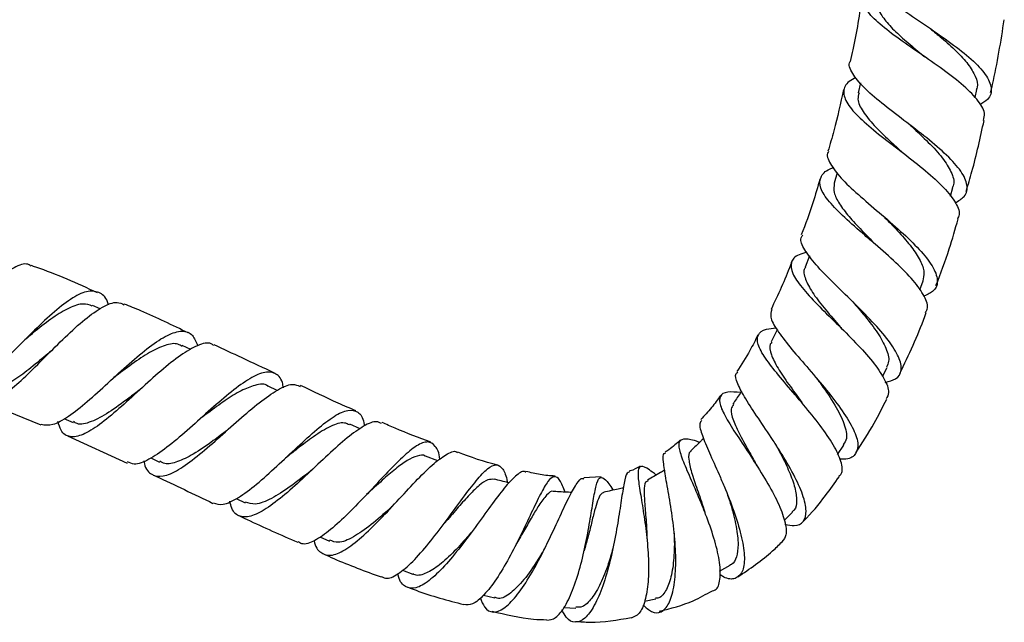
# Model space of a CAD drawing. Units: millimetres. Extents: x 3 to 1746, y 5 to 1745.
# Drawn here: x 1033 to 1136, y 781 to 844 of the extents above; entities that cross this region are included whole.
import ezdxf

# ---------------------------------------------------------------- set-up
doc = ezdxf.new("R2010")
doc.units = ezdxf.units.MM

msp = doc.modelspace()

# ---------------------------------------------------------------- linework, layer by layer
at = {"color": 7, "linetype": 'Continuous', "lineweight": 25}
for p, q in [((1120.63, 837.35), (1120.4, 836.33)), ((1132.58, 835.84), (1132.76, 836.66)), ((1118.22, 827.99), (1117.9, 826.9)), ((1130.01, 825.56), (1130.26, 826.44)), ((1115.32, 819.33), (1114.88, 818.15)), ((1126.81, 815.78), (1127.16, 816.71)), ((1041.4, 813.81), (1040.58, 814.16)), ((1111.96, 811.61), (1111.34, 810.36)), ((1050.83, 809.56), (1049.94, 809.97)), ((1122.95, 806.76), (1123.41, 807.69)), ((1059.82, 805.3), (1058.91, 805.73)), ((1029.07, 804.2), (1035.2, 801.72)), ((1037.61, 802.38), (1038.58, 801.96)), ((1068.48, 801.3), (1067.4, 801.78)), ((1037.97, 800.57), (1044.19, 797.72)), ((1118.26, 798.61), (1118.92, 799.58)), ((1046.66, 798.26), (1047.56, 797.84)), ((1076.6, 797.98), (1075.3, 798.45)), ((1093.6, 796.28), (1091.79, 796.19)), ((1055.56, 794.04), (1056.49, 793.6)), ((1112.71, 791.77), (1113.55, 792.61)), ((1064.29, 790.04), (1065.3, 789.59)), ((1072.89, 786.56), (1073.97, 786.16)), ((1105.96, 786.45), (1107.06, 787.08)), ((1081.35, 783.96), (1082.52, 783.68)), ((1098.14, 783.33), (1099.31, 783.58)), ((1089.72, 782.69), (1090.97, 782.62))]:
    msp.add_line(p, q, dxfattribs=at)
at = {"color": 7, "linetype": 'Continuous', "lineweight": 25, "flags": 128}
for points in [[(1127.35, 840.07), (1127.35, 840.07), (1127.35, 840.07)], [(1125.04, 830.08), (1125.04, 830.08), (1125.04, 830.08)], [(1045.56, 805.41), (1045.55, 805.4), (1045.55, 805.4)], [(1054.62, 801.14), (1054.62, 801.14), (1054.62, 801.14)], [(1060.7, 798.25), (1060.7, 798.25), (1060.71, 798.25)], [(1069.16, 794.46), (1069.16, 794.46), (1069.16, 794.46)], [(1098.41, 789.55), (1098.41, 789.55), (1098.41, 789.55)], [(1098.41, 789.55), (1098.41, 789.55), (1098.41, 789.55)]]:
    msp.add_lwpolyline(points, dxfattribs=at)
at = {"color": 7, "linetype": 'Continuous', "lineweight": 25}
for points, knots in [([(1121.44, 849.33), (1121.41, 849.28), (1121.18, 848.86), (1121.72, 847.93), (1123.03, 846.51), (1125.13, 844.92), (1127.61, 843.23), (1130.12, 841.5), (1132.29, 839.8), (1133.81, 838.21), (1134.39, 836.8), (1134.17, 835.74), (1133.38, 835.24), (1133.09, 835.06)], [0, 0, 0, 0, 0.014617, 0.116653, 0.218897, 0.32139, 0.424163, 0.527198, 0.630432, 0.733771, 0.83709, 0.940266, 1, 1, 1, 1]), ([(1133.46, 833.44), (1133.52, 833.69), (1133.7, 834.34), (1132.88, 835.63), (1131.25, 837.24), (1128.98, 838.95), (1126.47, 840.67), (1124.07, 842.33), (1122.14, 843.88), (1120.95, 845.28), (1120.78, 846.49), (1121.19, 847.28), (1121.89, 847.65), (1122, 847.71)], [0, 0, 0, 0, 0.0628145, 0.1654098, 0.2677932, 0.3699402, 0.4718581, 0.5735783, 0.6751647, 0.7767, 0.8782807, 0.9800071, 1, 1, 1, 1]), ([(1120.83, 846.39), (1120.54, 844.53), (1120.18, 842.25), (1119.65, 840), (1119.55, 839.6)], [0, 0, 0, 0, 0.819782, 1, 1, 1, 1]), ([(1122.44, 846.11), (1122.4, 845.91), (1122.29, 845.38), (1122.78, 844.4), (1123.77, 843.18), (1125.18, 841.87), (1126.45, 840.82), (1127.17, 840.21), (1127.34, 840.07)], [0, 0, 0, 0, 0.121196, 0.325176, 0.529151, 0.73332, 0.937757, 1, 1, 1, 1]), ([(1134.2, 836.35), (1134.27, 836.62), (1134.87, 839.13), (1135.27, 841.68), (1135.63, 843.94)], [0, 0, 0, 0, 0.110402, 1, 1, 1, 1]), ([(1127.91, 843.02), (1128.3, 842.69), (1129.27, 841.9), (1130.67, 840.64), (1131.93, 839.29), (1132.66, 838.03), (1132.92, 837.15), (1132.74, 836.73), (1132.7, 836.65)], [0, 0, 0, 0, 0.140616, 0.342969, 0.545569, 0.748305, 0.950938, 1, 1, 1, 1]), ([(1130.5, 824.84), (1130.86, 825.06), (1131.68, 825.55), (1131.88, 826.67), (1131.23, 828.12), (1129.71, 829.8), (1127.59, 831.61), (1125.16, 833.46), (1122.81, 835.26), (1120.85, 836.93), (1119.75, 838.37), (1119.33, 839.25), (1119.58, 839.59), (1119.58, 839.59)], [0, 0, 0, 0, 0.07723, 0.179079, 0.281386, 0.384019, 0.486837, 0.589721, 0.692558, 0.795247, 0.897722, 0.999948, 1, 1, 1, 1]), ([(1120.17, 837.92), (1119.92, 837.79), (1119.12, 837.37), (1118.76, 836.48), (1119.15, 835.22), (1120.48, 833.72), (1122.47, 832.04), (1124.83, 830.25), (1127.19, 828.41), (1129.22, 826.63), (1130.54, 825.01), (1131.09, 823.84), (1130.82, 823.33), (1130.75, 823.19)], [0, 0, 0, 0, 0.0478702, 0.1499852, 0.2517493, 0.3532183, 0.4544639, 0.5555799, 0.6566601, 0.7578114, 0.8591298, 0.960677, 1, 1, 1, 1]), ([(1118.87, 836.68), (1118.56, 835.23), (1118.1, 833.06), (1117.46, 830.94), (1117.25, 830.23)], [0, 0, 0, 0, 0.665204, 1, 1, 1, 1]), ([(1120.49, 836.31), (1120.43, 836.09), (1120.27, 835.52), (1120.83, 834.39), (1122, 832.94), (1123.51, 831.48), (1124.58, 830.5), (1125.05, 830.07)], [0, 0, 0, 0, 0.133316, 0.362723, 0.592049, 0.821565, 1, 1, 1, 1]), ([(1131.66, 826.05), (1131.86, 826.74), (1132.6, 829.17), (1133.13, 831.65), (1133.52, 833.43)], [0, 0, 0, 0, 0.283817, 1, 1, 1, 1]), ([(1125.78, 832.98), (1125.92, 832.86), (1126.66, 832.19), (1127.97, 830.94), (1129.41, 829.33), (1130.22, 827.88), (1130.49, 826.9), (1130.24, 826.5), (1130.2, 826.44)], [0, 0, 0, 0, 0.050869, 0.278607, 0.506716, 0.7349, 0.962906, 1, 1, 1, 1]), ([(1117.32, 830.21), (1117.3, 830.19), (1117.04, 829.85), (1117.44, 828.95), (1118.5, 827.48), (1120.36, 825.74), (1122.59, 823.84), (1124.88, 821.87), (1126.86, 819.97), (1128.25, 818.23), (1128.78, 816.77), (1128.5, 815.71), (1127.64, 815.31), (1127.26, 815.14)], [0, 0, 0, 0, 0.0069591, 0.1080871, 0.2093532, 0.310818, 0.4124913, 0.5143618, 0.6163847, 0.7184584, 0.8204467, 0.9221779, 1, 1, 1, 1]), ([(1127.4, 813.44), (1127.48, 813.54), (1127.78, 813.97), (1127.37, 815.09), (1126.24, 816.73), (1124.39, 818.6), (1122.55, 820.22), (1120.7, 821.8), (1118.93, 823.34), (1117.28, 825.01), (1116.35, 826.43), (1116.41, 827.55), (1116.96, 828.22), (1117.7, 828.48), (1117.82, 828.52)], [0, 0, 0, 0, 0.031071, 0.131643, 0.232023, 0.332143, 0.432017, 0.481326, 0.580897, 0.680537, 0.780316, 0.880381, 0.980829, 1, 1, 1, 1]), ([(1116.41, 827.36), (1116.17, 826.52), (1115.63, 824.54), (1114.9, 822.63), (1114.47, 821.52)], [0, 0, 0, 0, 0.4231554, 1, 1, 1, 1]), ([(1117.91, 826.9), (1117.87, 826.59), (1117.79, 825.95), (1118.38, 824.78), (1119.39, 823.45), (1120.72, 822.02), (1121.69, 821.03), (1122.16, 820.55)], [0, 0, 0, 0, 0.196548, 0.400661, 0.604666, 0.808755, 1, 1, 1, 1]), ([(1123.1, 823.4), (1123.13, 823.36), (1123.67, 822.82), (1124.71, 821.74), (1126.01, 820.23), (1126.92, 818.82), (1127.36, 817.63), (1127.2, 817.01), (1127.13, 816.72)], [0, 0, 0, 0, 0.012979, 0.21581, 0.418938, 0.622248, 0.825473, 1, 1, 1, 1]), ([(1128.51, 816.23), (1128.99, 817.5), (1129.86, 819.78), (1130.52, 822.13), (1130.81, 823.18)], [0, 0, 0, 0, 0.556096, 1, 1, 1, 1]), ([(1123.22, 806.14), (1123.61, 806.24), (1124.52, 806.48), (1125, 807.38), (1124.74, 808.74), (1123.65, 810.47), (1121.93, 812.45), (1119.85, 814.53), (1117.74, 816.58), (1115.91, 818.44), (1114.75, 820.01), (1114.29, 821.01), (1114.56, 821.38), (1114.62, 821.47)], [0, 0, 0, 0, 0.073053, 0.171481, 0.270695, 0.370501, 0.470659, 0.570936, 0.67118, 0.771276, 0.871142, 0.970754, 1, 1, 1, 1]), ([(1115.04, 819.7), (1114.76, 819.62), (1113.87, 819.39), (1113.32, 818.7), (1113.43, 817.56), (1114.44, 816.07), (1116.09, 814.3), (1118.11, 812.32), (1120.18, 810.27), (1121.98, 808.28), (1123.19, 806.5), (1123.72, 805.16), (1123.43, 804.63), (1123.31, 804.41)], [0, 0, 0, 0, 0.047905, 0.147989, 0.247475, 0.346396, 0.444834, 0.542906, 0.64079, 0.738678, 0.836757, 0.935151, 1, 1, 1, 1]), ([(1034.17, 818.26), (1034.11, 818.31), (1033.71, 818.62), (1032.64, 818.28), (1030.99, 817.24), (1029.11, 815.41), (1027.48, 813.57), (1025.9, 811.7), (1024.36, 809.89), (1022.7, 808.15), (1021.29, 807.12), (1020.16, 807.05), (1019.46, 807.58), (1019.18, 808.37), (1019.12, 808.56)], [0, 0, 0, 0, 0.017799, 0.119639, 0.221146, 0.322133, 0.422566, 0.471991, 0.571401, 0.670795, 0.770021, 0.869242, 0.968601, 1, 1, 1, 1]), ([(1041.12, 815.47), (1039, 816.44), (1036.72, 817.48), (1034.35, 818.26), (1034.18, 818.31)], [0, 0, 0, 0, 0.931725, 1, 1, 1, 1]), ([(1113.46, 818.7), (1113.42, 818.59), (1112.81, 816.9), (1112.04, 815.27), (1111.32, 813.75)], [0, 0, 0, 0, 0.066555, 1, 1, 1, 1]), ([(1114.93, 818.15), (1114.89, 818.11), (1114.64, 817.79), (1114.85, 816.93), (1115.54, 815.56), (1116.8, 813.93), (1117.94, 812.63), (1118.56, 811.89), (1118.66, 811.76)], [0, 0, 0, 0, 0.032858, 0.262803, 0.492215, 0.721517, 0.951087, 1, 1, 1, 1]), ([(1042.25, 814.18), (1042.24, 814.22), (1042.07, 814.93), (1041.42, 815.53), (1040.2, 815.79), (1038.57, 815.06), (1036.65, 813.59), (1034.54, 811.6), (1032.4, 809.43), (1030.36, 807.39), (1028.56, 805.88), (1027.17, 805.08), (1026.55, 805.26), (1026.29, 805.34)], [0, 0, 0, 0, 0.007625, 0.109253, 0.211087, 0.313134, 0.415362, 0.517692, 0.620001, 0.722156, 0.824045, 0.92559, 1, 1, 1, 1]), ([(1028.02, 805.69), (1028.08, 805.48), (1028.31, 804.67), (1029.01, 804.11), (1030.2, 804.14), (1031.75, 805.1), (1033.59, 806.73), (1035.64, 808.78), (1037.76, 810.9), (1039.82, 812.79), (1041.66, 814.07), (1043.06, 814.64), (1043.64, 814.35), (1043.87, 814.24)], [0, 0, 0, 0, 0.033414, 0.134055, 0.234367, 0.334462, 0.434472, 0.534553, 0.634848, 0.735456, 0.836413, 0.937697, 1, 1, 1, 1]), ([(1040.55, 814.1), (1040.26, 814.21), (1039.59, 814.44), (1038.19, 813.97), (1036.49, 812.95), (1034.88, 811.71), (1033.89, 810.87), (1033.52, 810.56)], [0, 0, 0, 0, 0.180573, 0.409309, 0.637997, 0.866391, 1, 1, 1, 1]), ([(1050.56, 811.3), (1048.92, 812.09), (1046.73, 813.15), (1044.47, 814.08), (1043.9, 814.31)], [0, 0, 0, 0, 0.74351, 1, 1, 1, 1]), ([(1119.85, 814.52), (1120.27, 814.03), (1121.22, 812.94), (1122.49, 811.27), (1123.38, 809.66), (1123.7, 808.44), (1123.45, 807.92), (1123.35, 807.72)], [0, 0, 0, 0, 0.178639, 0.406155, 0.633955, 0.861569, 1, 1, 1, 1]), ([(1111.39, 813.72), (1111.32, 813.48), (1111.15, 812.96), (1111.88, 811.63), (1113.23, 809.87), (1115.02, 807.8), (1116.92, 805.59), (1118.64, 803.39), (1119.9, 801.4), (1120.49, 799.76), (1120.24, 798.65), (1119.53, 798.12), (1118.7, 798.14), (1118.47, 798.15)], [0, 0, 0, 0, 0.07856, 0.17595, 0.273622, 0.371657, 0.470049, 0.568749, 0.667627, 0.76651, 0.865201, 0.963422, 1, 1, 1, 1]), ([(1124.75, 807.06), (1125.68, 809.02), (1126.67, 811.1), (1127.44, 813.27), (1127.49, 813.41)], [0, 0, 0, 0, 0.9396226, 1, 1, 1, 1]), ([(1035.22, 801.77), (1035.6, 801.71), (1036.38, 801.59), (1038.05, 802.53), (1040.01, 804.08), (1042.19, 806.06), (1044.42, 808.12), (1046.56, 809.92), (1048.45, 811.17), (1049.97, 811.61), (1051.03, 811.26), (1051.38, 810.36), (1051.54, 809.96)], [0, 0, 0, 0, 0.101413, 0.203246, 0.305318, 0.407602, 0.510028, 0.612503, 0.714942, 0.817282, 0.919486, 1, 1, 1, 1]), ([(1109.95, 811.08), (1109.68, 810.54), (1109.02, 809.22), (1108.22, 807.99), (1107.75, 807.26)], [0, 0, 0, 0, 0.41034, 1, 1, 1, 1]), ([(1118.39, 796.36), (1118.48, 796.44), (1118.85, 796.75), (1118.68, 797.85), (1117.91, 799.57), (1116.49, 801.63), (1115.02, 803.44), (1113.51, 805.22), (1112.04, 806.93), (1110.64, 808.72), (1109.84, 810.15), (1109.87, 811.14), (1110.54, 811.68), (1111.49, 811.78), (1111.85, 811.82)], [0, 0, 0, 0, 0.032695, 0.129658, 0.226195, 0.322187, 0.417629, 0.464654, 0.559611, 0.654622, 0.749891, 0.845605, 0.941922, 1, 1, 1, 1]), ([(1053.24, 809.97), (1053.15, 810.04), (1052.74, 810.38), (1051.59, 810.06), (1049.81, 809.06), (1047.73, 807.38), (1045.51, 805.37), (1043.31, 803.35), (1041.28, 801.66), (1039.54, 800.58), (1038.2, 800.36), (1037.35, 800.84), (1037.08, 801.73), (1036.98, 802.05)], [0, 0, 0, 0, 0.02989, 0.131569, 0.23327, 0.334915, 0.436449, 0.537849, 0.639119, 0.740277, 0.841366, 0.942456, 1, 1, 1, 1]), ([(1049.92, 809.88), (1049.78, 809.97), (1049.32, 810.28), (1048.19, 810.07), (1046.57, 809.33), (1044.73, 808.1), (1043.44, 807.12), (1042.81, 806.64)], [0, 0, 0, 0, 0.094072, 0.322008, 0.550115, 0.778265, 1, 1, 1, 1]), ([(1059.56, 807.1), (1058.43, 807.64), (1056.34, 808.62), (1054.24, 809.59), (1053.28, 810.04)], [0, 0, 0, 0, 0.538993, 1, 1, 1, 1]), ([(1111.4, 810.33), (1111.34, 810.26), (1111.07, 809.95), (1111.28, 809.06), (1111.97, 807.66), (1113.13, 805.95), (1114.1, 804.66), (1114.55, 804), (1114.57, 803.97)], [0, 0, 0, 0, 0.064992, 0.296481, 0.527343, 0.758136, 0.989336, 1, 1, 1, 1]), ([(1036.31, 809.44), (1036.05, 809.23), (1035.17, 808.49), (1033.71, 807.27), (1032.06, 806.12), (1030.66, 805.46), (1029.96, 805.6), (1029.62, 805.66)], [0, 0, 0, 0, 0.09572, 0.326365, 0.556389, 0.786016, 1, 1, 1, 1]), ([(1060.49, 805.57), (1060.46, 805.76), (1060.3, 806.57), (1059.64, 807.19), (1058.45, 807.29), (1056.81, 806.49), (1054.84, 805.02), (1052.66, 803.11), (1050.43, 801.09), (1048.28, 799.28), (1046.41, 798.02), (1045.03, 797.47), (1044.47, 797.75), (1044.25, 797.86)], [0, 0, 0, 0, 0.030452, 0.130589, 0.230798, 0.33114, 0.431665, 0.532389, 0.633291, 0.734336, 0.835484, 0.936697, 1, 1, 1, 1]), ([(1112.77, 791.35), (1113.11, 791.28), (1113.99, 791.1), (1114.78, 791.56), (1115.08, 792.66), (1114.7, 794.37), (1113.72, 796.52), (1112.55, 798.51), (1111.28, 800.5), (1109.96, 802.44), (1108.6, 804.49), (1107.78, 806.05), (1107.51, 806.95), (1107.79, 807.15), (1107.85, 807.19)], [0, 0, 0, 0, 0.060182, 0.154802, 0.250688, 0.347462, 0.444748, 0.542198, 0.590326, 0.68717, 0.783918, 0.880184, 0.975932, 1, 1, 1, 1]), ([(1045.93, 797.95), (1045.95, 797.85), (1046.09, 797.09), (1046.71, 796.46), (1047.88, 796.23), (1049.5, 796.94), (1051.45, 798.36), (1053.62, 800.24), (1055.86, 802.26), (1058.02, 804.11), (1059.91, 805.43), (1061.37, 806.08), (1061.97, 805.83), (1062.22, 805.72)], [0, 0, 0, 0, 0.015826, 0.117277, 0.218592, 0.3198, 0.420941, 0.522059, 0.623181, 0.724303, 0.82538, 0.926349, 1, 1, 1, 1]), ([(1058.89, 805.72), (1058.88, 805.73), (1058.56, 806.06), (1057.62, 805.9), (1056.11, 805.34), (1054.43, 804.29), (1052.99, 803.24), (1052.14, 802.6), (1051.91, 802.43)], [0, 0, 0, 0, 0.009804, 0.265079, 0.482291, 0.699781, 0.917515, 1, 1, 1, 1]), ([(1068.02, 803.18), (1067.42, 803.44), (1065.48, 804.28), (1063.58, 805.2), (1062.27, 805.83)], [0, 0, 0, 0, 0.313047, 1, 1, 1, 1]), ([(1116.09, 806.54), (1116.24, 806.34), (1116.92, 805.41), (1118.04, 803.74), (1119.01, 801.79), (1119.34, 800.35), (1118.97, 799.84), (1118.83, 799.64)], [0, 0, 0, 0, 0.072656, 0.327992, 0.583984, 0.840008, 1, 1, 1, 1]), ([(1045.56, 805.4), (1045.16, 805.1), (1044.03, 804.24), (1042.24, 802.93), (1040.42, 801.97), (1039.19, 801.64), (1038.72, 801.98), (1038.61, 802.06)], [0, 0, 0, 0, 0.141434, 0.39909, 0.656393, 0.913519, 1, 1, 1, 1]), ([(1106.05, 804.79), (1105.75, 804.35), (1105.13, 803.46), (1104.37, 802.67), (1103.99, 802.27)], [0, 0, 0, 0, 0.486909, 1, 1, 1, 1]), ([(1108.16, 805.1), (1107.67, 805.13), (1106.6, 805.2), (1105.91, 804.77), (1105.93, 803.81), (1106.66, 802.33), (1107.9, 800.4), (1109.39, 798.18), (1110.86, 795.85), (1112.08, 793.6), (1112.82, 791.66), (1113.01, 790.2), (1112.63, 789.74), (1112.45, 789.53)], [0, 0, 0, 0, 0.0844152, 0.1797999, 0.2742473, 0.367782, 0.4605373, 0.552758, 0.6447056, 0.7367356, 0.8291388, 0.9222132, 1, 1, 1, 1]), ([(1108.25, 805.23), (1108.2, 805.15), (1107.89, 804.7), (1107.58, 804.25), (1107.33, 803.88)], [0, 0, 0, 0, 0.185353, 1, 1, 1, 1]), ([(1107.4, 803.83), (1107.3, 803.69), (1107.04, 803.32), (1107.33, 802.24), (1108.05, 800.69), (1108.99, 799.02), (1109.59, 797.89), (1109.84, 797.44)], [0, 0, 0, 0, 0.152667, 0.383725, 0.614225, 0.844908, 1, 1, 1, 1]), ([(1120.14, 798.8), (1120.8, 799.82), (1121.98, 801.62), (1122.95, 803.55), (1123.37, 804.39)], [0, 0, 0, 0, 0.5664298, 1, 1, 1, 1]), ([(1053.16, 793.58), (1053.48, 793.48), (1054.18, 793.28), (1055.74, 794.04), (1057.66, 795.46), (1059.78, 797.37), (1061.95, 799.43), (1064.01, 801.31), (1065.82, 802.7), (1067.27, 803.38), (1068.29, 803.13), (1068.81, 802.47), (1068.92, 801.71), (1068.94, 801.6)], [0, 0, 0, 0, 0.087851, 0.188286, 0.288546, 0.388583, 0.488345, 0.587785, 0.686892, 0.785701, 0.884293, 0.982765, 1, 1, 1, 1]), ([(1070.71, 801.84), (1070.55, 801.93), (1070.09, 802.19), (1068.89, 801.66), (1067.18, 800.44), (1065.16, 798.63), (1063.01, 796.59), (1060.87, 794.61), (1058.88, 793.04), (1057.19, 792.11), (1055.91, 792.07), (1055.16, 792.64), (1054.96, 793.49), (1054.9, 793.75)], [0, 0, 0, 0, 0.052061, 0.1514165, 0.2511709, 0.3512835, 0.4517159, 0.5524171, 0.6533179, 0.7543394, 0.8554175, 0.9565253, 1, 1, 1, 1]), ([(1067.38, 801.7), (1067.21, 801.79), (1066.69, 802.05), (1065.44, 801.64), (1063.74, 800.61), (1062.11, 799.36), (1061.11, 798.57), (1060.7, 798.24)], [0, 0, 0, 0, 0.126753, 0.380742, 0.635316, 0.852211, 1, 1, 1, 1]), ([(1075.85, 799.9), (1074.61, 800.37), (1072.89, 801.01), (1071.22, 801.76), (1070.77, 801.97)], [0, 0, 0, 0, 0.7258188, 1, 1, 1, 1]), ([(1104.1, 802.17), (1104.01, 802.07), (1103.77, 801.82), (1104.1, 800.68), (1104.84, 798.88), (1105.72, 796.97), (1106.61, 794.89), (1107.48, 792.7), (1108.25, 790.18), (1108.61, 788.02), (1108.46, 786.43), (1107.75, 785.66), (1106.88, 785.56), (1106.16, 785.98), (1105.97, 786.1)], [0, 0, 0, 0, 0.059814, 0.15257, 0.246056, 0.340348, 0.38737, 0.482421, 0.578347, 0.674688, 0.771327, 0.867877, 0.963833, 1, 1, 1, 1]), ([(1054.62, 801.14), (1054.14, 800.78), (1052.92, 799.86), (1051.12, 798.63), (1049.42, 797.8), (1048.25, 797.54), (1047.75, 797.83), (1047.59, 797.93)], [0, 0, 0, 0, 0.169886, 0.42678, 0.655379, 0.883975, 1, 1, 1, 1]), ([(1076.8, 798.12), (1076.8, 798.13), (1076.72, 798.82), (1076.36, 799.56), (1075.58, 800.09), (1074.42, 799.64), (1072.94, 798.42), (1071.18, 796.63), (1069.24, 794.53), (1067.26, 792.45), (1065.36, 790.69), (1063.71, 789.57), (1062.57, 789.15), (1062.14, 789.45), (1062.01, 789.54)], [0, 0, 0, 0, 0.000261, 0.095895, 0.191311, 0.286581, 0.38183, 0.47721, 0.572872, 0.668941, 0.765503, 0.862597, 0.960214, 1, 1, 1, 1]), ([(1101.88, 800.16), (1101.49, 799.79), (1100.99, 799.32), (1100.4, 798.94), (1100.27, 798.86)], [0, 0, 0, 0, 0.77134, 1, 1, 1, 1]), ([(1105.2, 784.43), (1105.3, 784.45), (1105.75, 784.54), (1106.05, 785.53), (1106.03, 787.28), (1105.51, 789.56), (1104.79, 791.65), (1103.98, 793.71), (1103.13, 795.69), (1102.24, 797.71), (1101.71, 799.22), (1101.69, 800.11), (1102.36, 800.33), (1103.14, 800.19), (1103.82, 799.92), (1103.87, 799.9)], [0, 0, 0, 0, 0.029185, 0.124385, 0.218438, 0.311062, 0.402392, 0.447085, 0.53691, 0.626814, 0.717013, 0.807847, 0.899578, 0.992416, 1, 1, 1, 1]), ([(1104.28, 800.31), (1104.2, 800.23), (1103.77, 799.8), (1103.33, 799.36), (1102.97, 799)], [0, 0, 0, 0, 0.171189, 1, 1, 1, 1]), ([(1111.73, 799.77), (1111.94, 799.39), (1112.5, 798.39), (1113.25, 796.79), (1113.86, 795.13), (1114.03, 793.78), (1113.92, 792.93), (1113.58, 792.71), (1113.49, 792.65)], [0, 0, 0, 0, 0.1246988, 0.3252126, 0.5264152, 0.7278812, 0.9290333, 1, 1, 1, 1]), ([(1063.69, 789.65), (1063.69, 789.65), (1063.8, 788.98), (1064.33, 788.34), (1065.37, 787.96), (1066.84, 788.57), (1068.6, 789.93), (1070.56, 791.84), (1072.58, 794.01), (1074.51, 796.1), (1076.24, 797.81), (1077.62, 798.75), (1078.41, 799.08), (1078.64, 798.83), (1078.65, 798.83)], [0, 0, 0, 0, 0.001081, 0.1013214, 0.2015879, 0.3018772, 0.402153, 0.5023557, 0.6024001, 0.7021782, 0.8015736, 0.9004857, 0.9988431, 1, 1, 1, 1]), ([(1075.29, 798.44), (1075.29, 798.45), (1075.06, 798.63), (1074.44, 798.51), (1073.41, 798.06), (1072.18, 797.15), (1070.75, 795.91), (1069.71, 794.96), (1069.16, 794.45)], [0, 0, 0, 0, 0.007601, 0.200722, 0.394099, 0.587913, 0.782324, 1, 1, 1, 1]), ([(1082.84, 797.52), (1082.84, 797.52), (1081.41, 797.84), (1080.03, 798.35), (1078.66, 798.86)], [0, 0, 0, 0, 0.00069, 1, 1, 1, 1]), ([(1097.97, 782.96), (1098.27, 782.68), (1098.95, 782.06), (1099.89, 782.1), (1100.7, 782.96), (1101.23, 784.68), (1101.43, 787.04), (1101.34, 789.33), (1101.1, 791.64), (1100.76, 793.91), (1100.32, 796.25), (1100.08, 797.91), (1100.04, 798.74), (1100.28, 798.76), (1100.33, 798.77)], [0, 0, 0, 0, 0.074924, 0.168321, 0.263133, 0.358969, 0.455306, 0.551574, 0.598942, 0.693835, 0.78864, 0.882521, 0.975347, 1, 1, 1, 1]), ([(1103, 798.97), (1102.97, 798.96), (1102.7, 798.86), (1102.71, 798.17), (1102.98, 796.84), (1103.6, 795.03), (1104.15, 793.51), (1104.39, 792.67), (1104.43, 792.55)], [0, 0, 0, 0, 0.03303, 0.265601, 0.497156, 0.728475, 0.960551, 1, 1, 1, 1]), ([(1070.7, 785.9), (1070.89, 785.81), (1071.39, 785.57), (1072.58, 786.2), (1074.14, 787.58), (1075.85, 789.58), (1077.57, 791.86), (1079.19, 794.1), (1080.63, 795.99), (1081.81, 797.25), (1082.72, 797.71), (1083.37, 797.18), (1083.71, 796.43), (1083.83, 795.73), (1083.84, 795.71)], [0, 0, 0, 0, 0.0560199, 0.1528961, 0.2491893, 0.3447503, 0.4394937, 0.5334399, 0.6267217, 0.7195387, 0.8121259, 0.9047239, 0.9975507, 1, 1, 1, 1]), ([(1046.92, 796.48), (1047.01, 796.44), (1049.09, 795.48), (1051.16, 794.49), (1053.14, 793.53)], [0, 0, 0, 0, 0.0415117, 1, 1, 1, 1]), ([(1063.42, 796.98), (1063.38, 796.95), (1062.65, 796.38), (1061.17, 795.21), (1059.2, 793.95), (1057.58, 793.3), (1056.85, 793.55), (1056.52, 793.67)], [0, 0, 0, 0, 0.0124494, 0.2701117, 0.5281923, 0.7865201, 1, 1, 1, 1]), ([(1085.75, 796.78), (1085.73, 796.79), (1085.5, 796.99), (1084.84, 796.54), (1083.71, 795.43), (1082.3, 793.56), (1080.69, 791.32), (1078.97, 789), (1077.25, 786.91), (1075.64, 785.37), (1074.25, 784.58), (1073.19, 784.76), (1072.59, 785.37), (1072.44, 786.11), (1072.42, 786.22)], [0, 0, 0, 0, 0.00627, 0.101096, 0.196768, 0.293246, 0.390477, 0.488375, 0.586809, 0.685617, 0.784638, 0.883731, 0.982767, 1, 1, 1, 1]), ([(1088.81, 796.37), (1088.29, 796.41), (1087.26, 796.48), (1086.26, 796.74), (1085.76, 796.86)], [0, 0, 0, 0, 0.502537, 1, 1, 1, 1]), ([(1096.55, 796.78), (1096.47, 796.77), (1096.23, 796.73), (1096, 795.73), (1095.71, 793.93), (1095.41, 791.92), (1095.03, 789.73), (1094.55, 787.43), (1093.8, 784.86), (1092.91, 782.78), (1091.91, 781.42), (1090.91, 781.01), (1090.08, 781.36), (1089.66, 782.15), (1089.51, 782.43)], [0, 0, 0, 0, 0.049183, 0.139652, 0.231743, 0.325335, 0.372133, 0.466725, 0.562327, 0.658472, 0.754971, 0.851464, 0.947607, 1, 1, 1, 1]), ([(1097.67, 797.4), (1097.34, 797.2), (1096.97, 796.99), (1096.56, 796.9), (1096.52, 796.89)], [0, 0, 0, 0, 0.911298, 1, 1, 1, 1]), ([(1099.35, 796.48), (1099.1, 796.68), (1098.37, 797.24), (1097.74, 797.48), (1097.4, 797.08), (1097.48, 795.85), (1097.8, 793.96), (1098.12, 791.98), (1098.39, 789.88), (1098.57, 787.71), (1098.54, 785.28), (1098.21, 783.3), (1097.62, 781.92), (1097.03, 781.68), (1096.74, 781.57)], [0, 0, 0, 0, 0.050866, 0.144975, 0.237653, 0.328822, 0.418897, 0.508229, 0.552164, 0.640936, 0.729949, 0.820078, 0.912057, 1, 1, 1, 1]), ([(1100.23, 797), (1100.08, 796.91), (1099.49, 796.56), (1098.89, 796.22), (1098.45, 795.96)], [0, 0, 0, 0, 0.253899, 1, 1, 1, 1]), ([(1082.47, 796.03), (1082.25, 796.04), (1081.8, 796.07), (1080.92, 795.47), (1079.9, 794.47), (1078.73, 793.16), (1077.82, 792.07), (1077.3, 791.49), (1077.22, 791.4)], [0, 0, 0, 0, 0.185274, 0.378756, 0.572696, 0.767378, 0.963034, 1, 1, 1, 1]), ([(1089.85, 794.7), (1089.67, 795.16), (1089.29, 796.1), (1088.73, 796.46), (1088.08, 795.94), (1087.3, 794.58), (1086.35, 792.59), (1085.24, 790.22), (1084, 787.79), (1082.69, 785.58), (1081.39, 783.9), (1080.21, 782.91), (1079.59, 782.96), (1079.29, 782.99)], [0, 0, 0, 0, 0.0883193, 0.1808056, 0.2725313, 0.3637037, 0.4545877, 0.5454903, 0.6367688, 0.728792, 0.8218585, 0.916098, 1, 1, 1, 1]), ([(1081, 783.69), (1081.14, 783.34), (1081.49, 782.47), (1082.32, 782.07), (1083.44, 782.45), (1084.72, 783.73), (1086.08, 785.72), (1087.2, 787.76), (1088.24, 789.87), (1089.22, 791.97), (1090.22, 794.15), (1091.03, 795.58), (1091.53, 796.24), (1091.76, 796.1), (1091.79, 796.08)], [0, 0, 0, 0, 0.066228, 0.162918, 0.260074, 0.357596, 0.455247, 0.552801, 0.600897, 0.697467, 0.793884, 0.889527, 0.984223, 1, 1, 1, 1]), ([(1084.02, 795.66), (1083.99, 795.67), (1083.47, 795.8), (1082.95, 795.92), (1082.46, 796.05)], [0, 0, 0, 0, 0.051896, 1, 1, 1, 1]), ([(1087.94, 781.36), (1088.25, 781.39), (1088.88, 781.46), (1089.85, 782.71), (1090.76, 784.67), (1091.52, 787.14), (1092.11, 789.78), (1092.54, 792.28), (1092.86, 794.36), (1093.16, 795.77), (1093.51, 796.39), (1094.06, 796.06), (1094.5, 795.47), (1094.86, 794.91), (1094.86, 794.9)], [0, 0, 0, 0, 0.087673, 0.183341, 0.277717, 0.370495, 0.461646, 0.551493, 0.640602, 0.729552, 0.818798, 0.908616, 0.999304, 1, 1, 1, 1]), ([(1098.5, 795.88), (1098.4, 795.84), (1098.13, 795.75), (1098.07, 794.87), (1098.15, 793.33), (1098.33, 791.45), (1098.38, 790.13), (1098.4, 789.54)], [0, 0, 0, 0, 0.119629, 0.35203, 0.583659, 0.815634, 1, 1, 1, 1]), ([(1114.62, 791.6), (1114.65, 791.63), (1115.52, 792.47), (1116.81, 794.05), (1117.96, 795.66), (1118.44, 796.32)], [0, 0, 0, 0, 0.021995, 0.597304, 1, 1, 1, 1]), ([(1088.69, 794.74), (1088.67, 794.75), (1088.44, 794.89), (1087.94, 794.45), (1087.2, 793.49), (1086.41, 792.17), (1085.63, 790.79), (1085.06, 789.82), (1084.78, 789.34)], [0, 0, 0, 0, 0.021469, 0.251478, 0.481493, 0.654879, 0.829054, 1, 1, 1, 1]), ([(1090.54, 794.66), (1090.43, 794.67), (1089.81, 794.7), (1089.19, 794.74), (1088.68, 794.77)], [0, 0, 0, 0, 0.177524, 1, 1, 1, 1]), ([(1093.9, 794.68), (1093.78, 794.63), (1093.54, 794.53), (1093.24, 793.85), (1092.93, 792.82), (1092.6, 791.49), (1092.25, 790.03), (1091.96, 789.05), (1091.83, 788.6)], [0, 0, 0, 0, 0.159169, 0.33271, 0.506115, 0.679888, 0.854535, 1, 1, 1, 1]), ([(1095.91, 795.13), (1095.74, 795.09), (1095.07, 794.95), (1094.39, 794.8), (1093.89, 794.7)], [0, 0, 0, 0, 0.255986, 1, 1, 1, 1]), ([(1106.79, 794.39), (1106.91, 794.02), (1107.28, 792.91), (1107.73, 791.07), (1107.95, 789.22), (1107.74, 787.91), (1107.42, 787.22), (1107.08, 787.13), (1107.02, 787.12)], [0, 0, 0, 0, 0.110208, 0.334696, 0.560458, 0.761697, 0.962558, 1, 1, 1, 1]), ([(1071.93, 793.31), (1071.82, 793.22), (1071.06, 792.52), (1069.59, 791.23), (1067.74, 789.94), (1066.27, 789.31), (1065.61, 789.58), (1065.34, 789.69)], [0, 0, 0, 0, 0.041619, 0.298399, 0.555951, 0.813935, 1, 1, 1, 1]), ([(1055.85, 792.25), (1056.13, 792.12), (1058.16, 791.15), (1060.21, 790.25), (1061.98, 789.47)], [0, 0, 0, 0, 0.1380124, 1, 1, 1, 1]), ([(1080.07, 790.49), (1079.93, 790.34), (1079.29, 789.58), (1078.08, 788.28), (1076.56, 786.89), (1075.21, 786.14), (1074.34, 785.92), (1074.01, 786.18), (1073.97, 786.21)], [0, 0, 0, 0, 0.059372, 0.285827, 0.513173, 0.741029, 0.969022, 1, 1, 1, 1]), ([(1101.19, 790.63), (1101.2, 790.47), (1101.26, 789.53), (1101.21, 787.8), (1100.94, 785.77), (1100.35, 784.33), (1099.77, 783.61), (1099.36, 783.64), (1099.28, 783.65)], [0, 0, 0, 0, 0.046805, 0.270771, 0.496479, 0.722839, 0.948686, 1, 1, 1, 1]), ([(1084.78, 789.33), (1084.78, 789.33), (1084.77, 789.33), (1084.77, 789.34), (1084.77, 789.34)], [0, 0, 0, 0, 0.573087, 1, 1, 1, 1]), ([(1107.84, 785.86), (1109.1, 786.71), (1110.74, 787.81), (1112.14, 789.2), (1112.46, 789.52)], [0, 0, 0, 0, 0.769521, 1, 1, 1, 1]), ([(1087.75, 788.89), (1087.44, 788.36), (1086.67, 787.07), (1085.37, 785.26), (1084, 783.98), (1083.02, 783.47), (1082.61, 783.72), (1082.53, 783.77)], [0, 0, 0, 0, 0.1746526, 0.4290188, 0.6843735, 0.9398799, 1, 1, 1, 1]), ([(1094.82, 788.82), (1094.67, 788.28), (1094.3, 786.97), (1093.56, 785.11), (1092.64, 783.56), (1091.75, 782.67), (1091.2, 782.69), (1090.98, 782.7)], [0, 0, 0, 0, 0.1611986, 0.3871961, 0.6142058, 0.8413795, 1, 1, 1, 1]), ([(1064.72, 788.24), (1065.05, 788.09), (1067, 787.2), (1069.02, 786.47), (1070.69, 785.86)], [0, 0, 0, 0, 0.17368, 1, 1, 1, 1]), ([(1073.49, 784.78), (1073.76, 784.68), (1075.65, 783.93), (1077.61, 783.42), (1079.29, 782.99)], [0, 0, 0, 0, 0.144692, 1, 1, 1, 1]), ([(1099.65, 782.28), (1100.86, 782.58), (1102.81, 783.07), (1104.54, 784.06), (1105.2, 784.43)], [0, 0, 0, 0, 0.62364, 1, 1, 1, 1]), ([(1082.21, 782.3), (1083.65, 781.95), (1085.54, 781.49), (1087.48, 781.41), (1087.95, 781.4)], [0, 0, 0, 0, 0.761841, 1, 1, 1, 1]), ([(1090.94, 781.23), (1091.44, 781.19), (1093.38, 781.05), (1095.3, 781.38), (1096.74, 781.63)], [0, 0, 0, 0, 0.255504, 1, 1, 1, 1])]:
    msp.add_open_spline(points, degree=3, knots=knots, dxfattribs=at)

doc.saveas('drawing.dxf')
